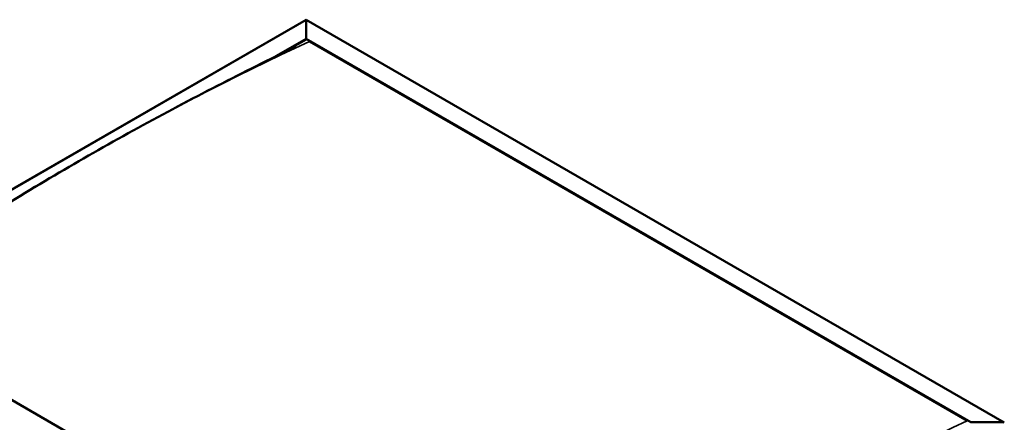
# Model space of a CAD drawing. Units: millimetres. Extents: x -6451 to 24657, y 2934 to 8837.
# Drawn here: x -891 to 1151, y 4793 to 5629 of the extents above; entities that cross this region are included whole.
import ezdxf

# ---------------------------------------------------------------- set-up
doc = ezdxf.new("R2010")
doc.units = ezdxf.units.MM
doc.header["$LTSCALE"] = 25
doc.layers.add('Visible (ISO)', color=7, linetype='Continuous', lineweight=50)
doc.layers.add('Visible Narrow (ISO)', color=7, linetype='Continuous', lineweight=35)

msp = doc.modelspace()

# ---------------------------------------------------------------- linework, layer by layer
at = {"layer": 'Visible (ISO)'}
for p, q in [((-1321.6, 5037.8), (-297.4, 5629.2)), ((-297.4, 5629.2), (-297.4, 5628.3)), ((-297.4, 5628.3), (-297.4, 5629.2)), ((-297.4, 5629.2), (1151.2, 4792.9)), ((-297.4, 5589.5), (-297.4, 5628.3)), ((-297.4, 5628.3), (-297.4, 5589.5)), ((-360.2, 5553.3), (-297.4, 5589.5)), ((-342.6, 5562.2), (-297.4, 5588.3)), ((-297.4, 5588.3), (-297.4, 5589.5)), ((-297.4, 5589.5), (-297.4, 5588.3)), ((-297.4, 5589.5), (1081.5, 4793.5)), ((-290.3, 5584.2), (1074.4, 4796.3)), ((-290.3, 5584.2), (1074.4, 4796.3)), ((126.9, 4242.3), (-1252, 5038.4)), ((1081.5, 4793.5), (1148.7, 4793.5))]:
    msp.add_line(p, q, dxfattribs=at)
for points, knots in [([(-1224, 5052.1), (-1224, 5052.1), (-1224, 5052.1), (-1224, 5052.1), (-1224, 5052.1), (-1224, 5052.1), (-1224, 5052.1), (-1224, 5052.1), (-1224, 5052.1), (-1223.9, 5052.1), (-1223.9, 5052.1), (-1223.9, 5052.1), (-1223.9, 5052.2), (-1223.7, 5052.3), (-1223.5, 5052.4), (-1222.3, 5053.1), (-1221.2, 5053.8), (-1218.6, 5055.4), (-1217, 5056.4), (-1210.6, 5060.4), (-1205.9, 5063.4), (-1187.1, 5075.4), (-1173.2, 5084.4), (-1121.6, 5117.9), (-1084.3, 5142.2), (-998, 5197.4), (-949, 5227.9), (-846.1, 5290.4), (-792.3, 5322.1), (-683.6, 5384.1), (-628.7, 5414.4), (-519.2, 5472.8), (-464.6, 5500.8), (-383.9, 5541.4), (-357.2, 5554.6), (-331.5, 5567.9)], [129.839813, 129.839813, 129.839813, 129.839813, 129.84063, 129.84063, 129.843885, 129.843885, 129.845498, 129.845498, 129.848774, 129.848774, 129.852012, 129.852012, 129.865217, 129.865217, 129.917266, 129.917266, 130.330451, 130.330451, 130.974581, 130.974581, 132.906848, 132.906848, 138.703456, 138.703456, 154.439317, 154.439317, 175.201055, 175.201055, 198.021788, 198.021788, 221.337693, 221.337693, 244.608826, 244.608826, 256.113511, 256.113511, 256.113511, 256.113511]), ([(-331.5, 5567.9), (-329.2, 5569.1), (-326.9, 5570.3), (-323, 5572.4), (-321.2, 5573.3), (-319.6, 5574.2), (-319.5, 5574.2), (-319.4, 5574.3), (-319.4, 5574.3), (-319.4, 5574.3), (-319.4, 5574.3), (-319.4, 5574.3)], [0, 0, 0, 0, 1.026965, 1.026965, 1.797572, 1.797572, 1.872005, 1.872005, 1.884906, 1.884906, 1.889241, 1.889241, 1.889241, 1.889241])]:
    msp.add_open_spline(points, degree=3, knots=knots, dxfattribs=at)
at = {"layer": 'Visible Narrow (ISO)'}
for p, q in [((-297.4, 5628.3), (-1319.1, 5038.4)), ((1148.7, 4793.5), (-297.4, 5628.3))]:
    msp.add_line(p, q, dxfattribs=at)
for centre in [(-767.6, -314.5), (597.1, -1102.4)]:
    msp.add_ellipse(centre, major_axis=(3460, 5992.8), ratio=0.57735, start_param=0.687698, end_param=0.8829, dxfattribs=at)

doc.saveas('drawing.dxf')
